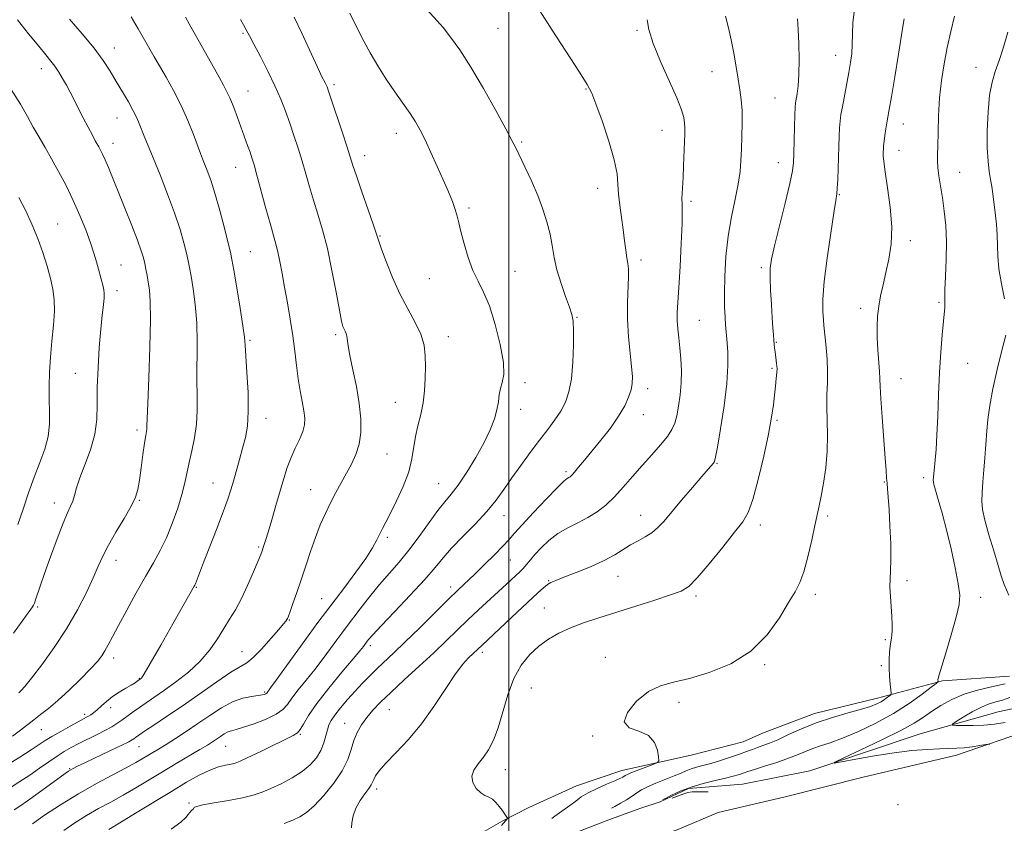
# Model space of a CAD drawing. Extents: x 2202300 to 2205200, y 352300 to 355200.
# Drawn here: x 2204351 to 2204651, y 353213 to 353458 of the extents above; entities that cross this region are included whole.
import ezdxf

# ---------------------------------------------------------------- set-up
doc = ezdxf.new("R2010")
doc.units = 0
doc.header["$MEASUREMENT"] = 0
doc.linetypes.add('rvrstm', pattern=[117.1, 50, -3.9, 0.5, -3.9, 0.5, -3.9, 0.5, -3.9, 50])
for name, color, linetype, lineweight in [('32000', 7, 'Continuous', 0), ('DTM HARD BREAKLINE', 7, 'Continuous', 0), ('DTM SPOT ELEVATION', 2, 'Continuous', 13), ('INDEX CONTOUR', 41, 'Continuous', 13), ('INTERMEDIATE CONTOUR', 44, 'Continuous', 0), ('STREAM - RIVER SINGLE LINE', 142, 'rvrstm', 0)]:
    doc.layers.add(name, color=color, linetype=linetype, lineweight=lineweight)

msp = doc.modelspace()

# ---------------------------------------------------------------- linework, layer by layer
at = {"layer": '32000', "flags": 128}
msp.add_lwpolyline([(2204500, 355000), (2204500, 352500)], dxfattribs=at)
at = {"layer": 'DTM HARD BREAKLINE'}
for points in [[(2204652.33, 353258.05, 1161.1), (2204631.89, 353256.67, 1161.82), (2204612.13, 353251.33, 1164.59), (2204593.02, 353246.65, 1164.59), (2204577.21, 353240.67, 1165.18), (2204571.28, 353238.02, 1165.12), (2204555.47, 353234.01, 1165.51), (2204534.38, 353229.33, 1166.57), (2204520.54, 353224.67, 1166.83), (2204506.06, 353218.03, 1167.36), (2204498.15, 353214.05, 1168.15), (2204488.94, 353208.75, 1169.07), (2204479.05, 353207.4, 1169.21), (2204466.52, 353207.36, 1169.93), (2204452, 353210.61, 1170), (2204440.8, 353208.6, 1170.66), (2204428.94, 353202.63, 1170.39), (2204422.36, 353199.97, 1171.78), (2204413.8, 353194.01, 1171.78), (2204402.6, 353190.01, 1172.31), (2204392.06, 353188, 1173.23), (2204379.54, 353185.33, 1174.09), (2204365.03, 353186.6, 1174.42), (2204353.92, 353184.25, 1174.51)], [(2204365.35, 353165.87, 1173.05), (2204379.85, 353167.23, 1172.85), (2204404.91, 353169.29, 1172.79), (2204424.67, 353177.26, 1171.47), (2204436.51, 353185.21, 1170.48), (2204452.32, 353190.54, 1169.82), (2204465.51, 353190.58, 1169.62), (2204480.68, 353191.94, 1169.49), (2204492.55, 353191.98, 1169.16), (2204508.36, 353197.96, 1168.37), (2204518.24, 353200.63, 1166.65), (2204537.35, 353206.63, 1165.86), (2204551.18, 353211.29, 1164.87), (2204563.69, 353216.6, 1164.28), (2204584.12, 353221.28, 1163.16), (2204607.85, 353227.29, 1161.77), (2204636.18, 353233.97, 1160.59), (2204659.24, 353241.95, 1159.27), (2204680.33, 353247.29, 1158.34), (2204694.16, 353251.29, 1157.82), (2204704.7, 353254.62, 1157.09), (2204713.27, 353256.63, 1157.35)], [(2204368.81, 353177.75, 1171.28), (2204383.98, 353177.14, 1169.7), (2204400.48, 353173.89, 1169.24), (2204413.65, 353179.87, 1169.04), (2204422.86, 353187.15, 1168.51), (2204428.78, 353190.46, 1168.18), (2204439.32, 353195.11, 1167.72), (2204455.8, 353197.14, 1167.32), (2204467.67, 353196.52, 1166.8), (2204483.5, 353196.57, 1166.8), (2204492.73, 353198.57, 1166.79), (2204503.26, 353203.88, 1165.61), (2204517.09, 353209.2, 1164.55), (2204530.93, 353214.52, 1163.23), (2204540.15, 353217.85, 1162.64), (2204546.08, 353219.84, 1161.92), (2204547.772, 353220.627, 1161.88)]]:
    msp.add_polyline3d(points, dxfattribs=at)
at = {"layer": 'DTM SPOT ELEVATION'}
for p in [(2204496.71, 353455.2, 1174.9), (2204538.99, 353454.57, 1172.2), (2204419.18, 353453.64, 1182.2), (2204380.02, 353449.25, 1187.3), (2204599.41, 353446.98, 1166.7), (2204357.79, 353442.92, 1190.6), (2204642.17, 353443.29, 1160.6), (2204561.79, 353442.02, 1170.8), (2204446.78, 353438.04, 1179.7), (2204523.53, 353436.71, 1174.1), (2204420.65, 353436.11, 1183.2), (2204581, 353434, 1168.9), (2204380.84, 353427.92, 1188.8), (2204619.98, 353426.1, 1163.3), (2204465.82, 353423.27, 1178.6), (2204546.58, 353424.12, 1172.8), (2204379.58, 353420.17, 1189.4), (2204503.92, 353420.63, 1175.8), (2204456.17, 353416.48, 1179.4), (2204618.7, 353418.09, 1163.3), (2204416.85, 353412.84, 1184.8), (2204581.95, 353414.36, 1168.7), (2204637.12, 353411.41, 1161.2), (2204527.05, 353406.51, 1174.6), (2204600.59, 353404.58, 1165.9), (2204487.9, 353400.48, 1177.7), (2204555.43, 353402.53, 1171.7), (2204362.78, 353395.67, 1193.1), (2204460.78, 353391.95, 1179.9), (2204622.14, 353390.59, 1163.5), (2204421.36, 353387.19, 1185.1), (2204382.06, 353383.12, 1191.1), (2204540.23, 353384.69, 1173.6), (2204576.83, 353382.39, 1168.3), (2204501.9, 353381.25, 1177.1), (2204475.83, 353379.05, 1178.9), (2204380.8, 353375.36, 1191.5), (2204630.83, 353371.82, 1162.2), (2204520.76, 353367.25, 1175.9), (2204607.05, 353369.99, 1164.5), (2204557.93, 353366.35, 1171.1), (2204447.31, 353362, 1182.3), (2204481.62, 353361.4, 1179.4), (2204421.23, 353360.25, 1185.8), (2204581.38, 353359.64, 1167.9), (2204639.61, 353353.2, 1161.1), (2204368.17, 353350.2, 1192.8), (2204580.11, 353351.68, 1168.2), (2204504.93, 353347.32, 1177.6), (2204619.31, 353348.6, 1163.2), (2204542.23, 353345.58, 1173.5), (2204465.5, 353341.35, 1180.8), (2204503.65, 353339.29, 1177.4), (2204540.96, 353337.58, 1173.3), (2204426.09, 353336.52, 1185.4), (2204581.59, 353335.9, 1167.8), (2204386.85, 353333, 1190.4), (2204462.99, 353325.68, 1181.1), (2204563.3, 353322.82, 1169.9), (2204517.35, 353320.32, 1174.3), (2204410.03, 353316.78, 1186.8), (2204478.61, 353316.65, 1178.9), (2204614.27, 353317.18, 1164.1), (2204626.18, 353318.43, 1162.4), (2204439.67, 353314.82, 1182.8), (2204361.77, 353310.72, 1192.6), (2204387.55, 353311.57, 1189.9), (2204498.51, 353306.87, 1175.3), (2204540.11, 353307.02, 1170.7), (2204597, 353306.77, 1165.7), (2204576.5, 353304.05, 1167.5), (2204463.09, 353300.28, 1179.7), (2204423.93, 353297.4, 1184.2), (2204380.48, 353293.26, 1189.4), (2204500.46, 353293.42, 1173.1), (2204512.08, 353287.08, 1170.1), (2204533.21, 353288.45, 1169.2), (2204621.17, 353287.15, 1163.6), (2204404.96, 353285.07, 1185.9), (2204482.3, 353285.23, 1174.5), (2204443.08, 353281.6, 1180.9), (2204556.92, 353282.46, 1167.7), (2204593.23, 353282.96, 1165.6), (2204643.58, 353282.03, 1161.4), (2204356.64, 353279.06, 1191.8), (2204510.77, 353278.83, 1168.9), (2204433.27, 353275.11, 1181.9), (2204614.54, 353269.18, 1164.2), (2204418.79, 353265.47, 1182.8), (2204457.84, 353267.31, 1175.6), (2204379.8, 353263.54, 1187.5), (2204491.98, 353265.29, 1169.6), (2204529.32, 353263.73, 1166.6), (2204577.88, 353261.5, 1165.8), (2204613.29, 353261.25, 1164.3), (2204387.59, 353257.38, 1186.1), (2204506.88, 353254.43, 1166.9), (2204425.71, 353253.25, 1180.2), (2204378.87, 353248.41, 1185.54), (2204463.6, 353247.81, 1171.1), (2204551.81, 353250.04, 1165.6), (2204370.96, 353246.41, 1186.34), (2204357.78, 353241.75, 1187.13), (2204450.01, 353243.7, 1172.8), (2204436.56, 353240.39, 1175.9), (2204525.53, 353239.88, 1166.1), (2204387.48, 353236.57, 1181.13), (2204413.86, 353236.65, 1177.04), (2204366.39, 353229.91, 1182.12), (2204498.95, 353229.61, 1167.3), (2204459.78, 353223.72, 1169.6), (2204402.7, 353219.47, 1174.2), (2204618.35, 353218.9, 1162.1)]:
    msp.add_point(p, dxfattribs=at)
at = {"layer": 'INDEX CONTOUR'}
for points in [[(2204350.91, 353252.926, 1190), (2204351.573, 353253.571, 1190), (2204352.733, 353254.897, 1190), (2204354.768, 353257.429, 1190), (2204357.893, 353261.507, 1190), (2204361.661, 353266.719, 1190), (2204365.457, 353272.465, 1190), (2204368.768, 353278.186, 1190), (2204371.476, 353283.481, 1190), (2204373.564, 353287.99, 1190), (2204375.098, 353291.525, 1190), (2204376.473, 353294.599, 1190), (2204378.167, 353297.898, 1190), (2204380.479, 353301.873, 1190), (2204382.997, 353306.06, 1190), (2204385.127, 353309.757, 1190), (2204386.439, 353312.518, 1190), (2204387.143, 353314.895, 1190), (2204387.61, 353317.693, 1190), (2204388.132, 353321.432, 1190), (2204388.689, 353325.497, 1190), (2204389.184, 353328.988, 1190), (2204389.537, 353331.238, 1190), (2204389.757, 353332.505, 1190), (2204389.87, 353333.282, 1190), (2204389.915, 353334.187, 1190), (2204389.971, 353336.349, 1190), (2204390.131, 353341.024, 1190), (2204390.442, 353348.869, 1190), (2204390.782, 353358.143, 1190), (2204390.984, 353366.506, 1190), (2204390.927, 353372.182, 1190), (2204390.672, 353375.653, 1190), (2204390.322, 353377.963, 1190), (2204389.963, 353379.986, 1190), (2204389.608, 353381.885, 1190), (2204389.25, 353383.651, 1190), (2204388.843, 353385.372, 1190), (2204388.187, 353387.528, 1190), (2204387.043, 353390.699, 1190), (2204385.277, 353395.219, 1190), (2204383.176, 353400.443, 1190), (2204378.176, 353412.805, 1190), (2204377.177, 353415.193, 1190), (2204376.396, 353416.918, 1190), (2204375.776, 353418.157, 1190), (2204375.262, 353419.091, 1190), (2204374.187, 353420.998, 1190), (2204373.305, 353422.639, 1190), (2204372.032, 353425.071, 1190), (2204370.531, 353427.973, 1190), (2204366.536, 353435.76, 1190), (2204365.402, 353437.883, 1190), (2204364.241, 353439.944, 1190), (2204363.062, 353441.896, 1190), (2204361.897, 353443.655, 1190), (2204360.709, 353445.241, 1190), (2204359.196, 353447.089, 1190), (2204356.991, 353449.736, 1190), (2204353.907, 353453.495, 1190), (2204350.488, 353457.753, 1190)], [(2204355.105, 353213.156, 1180), (2204358.782, 353215.725, 1180), (2204363.625, 353218.917, 1180), (2204369.056, 353222.264, 1180), (2204374.517, 353225.357, 1180), (2204379.526, 353228.029, 1180), (2204383.623, 353230.171, 1180), (2204386.503, 353231.729, 1180), (2204388.486, 353232.868, 1180), (2204393.451, 353235.855, 1180), (2204395.719, 353237.262, 1180), (2204398.557, 353239.075, 1180), (2204401.84, 353241.23, 1180), (2204405.379, 353243.624, 1180), (2204408.997, 353246.116, 1180), (2204412.566, 353248.428, 1180), (2204415.969, 353250.244, 1180), (2204419.078, 353251.344, 1180), (2204421.728, 353251.894, 1180), (2204423.742, 353252.152, 1180), (2204425.01, 353252.335, 1180), (2204425.697, 353252.494, 1180), (2204426.031, 353252.633, 1180), (2204426.215, 353252.763, 1180), (2204426.338, 353252.905, 1180), (2204427.499, 353254.465, 1180), (2204429.246, 353256.866, 1180), (2204435.807, 353265.954, 1180), (2204439.236, 353270.678, 1180), (2204441.934, 353274.342, 1180), (2204444.273, 353277.453, 1180), (2204450.068, 353285.083, 1180), (2204453.485, 353289.681, 1180), (2204456.459, 353293.883, 1180), (2204458.514, 353297.112, 1180), (2204459.827, 353299.497, 1180), (2204460.742, 353301.347, 1180), (2204461.582, 353303.002, 1180), (2204462.588, 353304.928, 1180), (2204463.983, 353307.623, 1180), (2204465.87, 353311.399, 1180), (2204467.886, 353315.809, 1180), (2204469.548, 353320.222, 1180), (2204470.522, 353324.148, 1180), (2204471.56, 353330.972, 1180), (2204472.312, 353334.274, 1180), (2204473.185, 353337.661, 1180), (2204473.94, 353341.203, 1180), (2204474.393, 353344.926, 1180), (2204474.592, 353348.68, 1180), (2204474.641, 353352.27, 1180), (2204474.579, 353355.574, 1180), (2204474.2, 353358.761, 1180), (2204473.233, 353362.073, 1180), (2204471.51, 353365.721, 1180), (2204469.27, 353369.806, 1180), (2204466.859, 353374.394, 1180), (2204464.589, 353379.412, 1180), (2204462.663, 353384.22, 1180), (2204461.251, 353388.033, 1180), (2204460.414, 353390.423, 1180), (2204458.802, 353395.255, 1180), (2204457.197, 353399.928, 1180), (2204455.302, 353405.412, 1180), (2204453.641, 353410.254, 1180), (2204452.57, 353413.468, 1180), (2204450.788, 353419.044, 1180), (2204449.279, 353423.664, 1180), (2204446.07, 353433.363, 1180), (2204445.167, 353436.055, 1180), (2204444.71, 353437.353, 1180), (2204444.441, 353437.995, 1180), (2204444.154, 353438.589, 1180), (2204443.063, 353440.682, 1180), (2204442.391, 353442.058, 1180), (2204441.183, 353444.642, 1180), (2204436.997, 353453.745, 1180), (2204434.734, 353458.581, 1180)], [(2204452.103, 353211.844, 1170), (2204452.268, 353213.44, 1170), (2204452.666, 353215.56, 1170), (2204453.463, 353217.908, 1170), (2204454.731, 353220.205, 1170), (2204456.173, 353222.257, 1170), (2204457.4, 353223.891, 1170), (2204458.135, 353225.011, 1170), (2204458.539, 353225.828, 1170), (2204458.89, 353226.632, 1170), (2204459.47, 353227.701, 1170), (2204460.597, 353229.269, 1170), (2204462.598, 353231.556, 1170), (2204465.661, 353234.73, 1170), (2204469.434, 353238.742, 1170), (2204473.424, 353243.49, 1170), (2204477.205, 353248.77, 1170), (2204480.609, 353253.978, 1170), (2204483.531, 353258.413, 1170), (2204485.891, 353261.551, 1170), (2204487.719, 353263.581, 1170), (2204491.871, 353267.529, 1170), (2204502.558, 353277.499, 1170), (2204508.807, 353283.367, 1170), (2204510.53, 353284.939, 1170), (2204511.73, 353285.909, 1170), (2204512.804, 353286.562, 1170), (2204514.283, 353287.2, 1170), (2204516.734, 353288.128, 1170), (2204520.48, 353289.562, 1170), (2204524.876, 353291.344, 1170), (2204529.034, 353293.231, 1170), (2204532.284, 353295.007, 1170), (2204537.052, 353298.026, 1170), (2204539.3, 353299.248, 1170), (2204541.504, 353300.405, 1170), (2204543.515, 353301.647, 1170), (2204545.276, 353303.147, 1170), (2204547.116, 353305.154, 1170), (2204552.528, 353311.585, 1170), (2204555.844, 353315.482, 1170), (2204558.721, 353318.834, 1170), (2204560.637, 353321.039, 1170), (2204562.281, 353322.886, 1170), (2204562.587, 353323.371, 1170), (2204562.898, 353324.654, 1170), (2204563.458, 353327.779, 1170), (2204564.411, 353333.36, 1170), (2204565.494, 353340.31, 1170), (2204566.34, 353347.112, 1170), (2204566.68, 353352.545, 1170), (2204566.637, 353356.576, 1170), (2204566.435, 353359.466, 1170), (2204565.944, 353364.936, 1170), (2204565.774, 353367.246, 1170), (2204565.635, 353370.368, 1170), (2204565.59, 353374.518, 1170), (2204565.705, 353379.789, 1170), (2204566.056, 353385.776, 1170), (2204566.722, 353391.954, 1170), (2204567.723, 353397.849, 1170), (2204568.837, 353403.202, 1170), (2204569.783, 353407.808, 1170), (2204570.352, 353411.586, 1170), (2204570.632, 353414.935, 1170), (2204570.782, 353418.378, 1170), (2204570.923, 353422.275, 1170), (2204571.011, 353426.349, 1170), (2204570.963, 353430.159, 1170), (2204570.719, 353433.417, 1170), (2204570.306, 353436.441, 1170), (2204569.771, 353439.701, 1170), (2204569.158, 353443.522, 1170), (2204568.464, 353447.649, 1170), (2204567.682, 353451.683, 1170), (2204566.819, 353455.353, 1170), (2204565.951, 353458.897, 1170)], [(2204650.801, 353372.84, 1160), (2204649.874, 353377.488, 1160), (2204649.124, 353382.048, 1160), (2204648.771, 353385.827, 1160), (2204648.669, 353389.058, 1160), (2204648.581, 353392.206, 1160), (2204648.325, 353395.603, 1160), (2204647.947, 353399.041, 1160), (2204647.218, 353404.787, 1160), (2204646.91, 353407.043, 1160), (2204646.572, 353409.236, 1160), (2204646.171, 353411.671, 1160), (2204645.795, 353414.726, 1160), (2204645.552, 353418.795, 1160), (2204645.542, 353424.047, 1160), (2204645.783, 353429.733, 1160), (2204646.281, 353434.88, 1160), (2204647.03, 353438.811, 1160), (2204648.006, 353442.047, 1160), (2204649.177, 353445.408, 1160), (2204650.489, 353449.489, 1160), (2204651.799, 353453.99, 1160)], [(2204652.139, 353282.723, 1160), (2204650.704, 353285.945, 1160), (2204649.775, 353288.604, 1160), (2204648.832, 353291.77, 1160), (2204647.505, 353296.16, 1160), (2204646.032, 353301.091, 1160), (2204644.8, 353305.53, 1160), (2204644.107, 353308.751, 1160), (2204643.883, 353311.262, 1160), (2204643.972, 353313.881, 1160), (2204644.224, 353317.196, 1160), (2204644.538, 353320.873, 1160), (2204644.823, 353324.35, 1160), (2204645.017, 353327.241, 1160), (2204645.177, 353329.857, 1160), (2204645.389, 353332.684, 1160), (2204645.74, 353336.143, 1160), (2204646.335, 353340.384, 1160), (2204647.278, 353345.493, 1160), (2204648.601, 353351.364, 1160), (2204650.029, 353357.144, 1160), (2204651.213, 353361.783, 1160)], [(2204646.199, 353237.267, 1160), (2204646.131, 353237.337, 1160), (2204645.091, 353237.278, 1160), (2204643.298, 353236.952, 1160), (2204640.987, 353236.576, 1160), (2204638.571, 353236.27, 1160), (2204636.324, 353236.119, 1160), (2204631.059, 353235.974, 1160), (2204627.28, 353235.776, 1160), (2204622.631, 353235.387, 1160), (2204617.205, 353234.735, 1160), (2204611.245, 353233.805, 1160), (2204605.585, 353232.798, 1160), (2204601.21, 353231.971, 1160), (2204598.967, 353231.582, 1160), (2204599.151, 353231.906, 1160), (2204601.92, 353233.221, 1160), (2204607.133, 353235.644, 1160), (2204613.456, 353238.643, 1160), (2204619.259, 353241.525, 1160), (2204623.332, 353243.773, 1160), (2204626.148, 353245.565, 1160), (2204628.605, 353247.258, 1160), (2204631.439, 353249.103, 1160), (2204634.756, 353250.955, 1160), (2204638.502, 353252.566, 1160), (2204642.597, 353253.774, 1160), (2204646.846, 353254.752, 1160), (2204651.025, 353255.754, 1160)]]:
    msp.add_polyline3d(points, dxfattribs=at)
at = {"layer": 'INTERMEDIATE CONTOUR'}
for points in [[(2204378.264, 353211.43, 1176), (2204381.683, 353213.424, 1176), (2204386.446, 353216.306, 1176), (2204397.348, 353222.977, 1176), (2204401.979, 353225.75, 1176), (2204405.82, 353227.905, 1176), (2204409.01, 353229.446, 1176), (2204411.668, 353230.411, 1176), (2204413.824, 353230.962, 1176), (2204415.483, 353231.292, 1176), (2204416.766, 353231.613, 1176), (2204418.251, 353232.185, 1176), (2204420.632, 353233.284, 1176), (2204424.306, 353235.051, 1176), (2204434.437, 353239.948, 1176), (2204435.711, 353240.756, 1176), (2204436.55, 353241.775, 1176), (2204437.521, 353243.46, 1176), (2204439.056, 353246.039, 1176), (2204441.56, 353249.683, 1176), (2204445.205, 353254.363, 1176), (2204449.234, 353259.252, 1176), (2204452.661, 353263.331, 1176), (2204454.746, 353265.836, 1176), (2204455.741, 353267.074, 1176), (2204456.923, 353268.648, 1176), (2204457.43, 353269.282, 1176), (2204458.646, 353270.658, 1176), (2204461.149, 353273.344, 1176), (2204465.229, 353277.631, 1176), (2204470.029, 353282.702, 1176), (2204474.405, 353287.459, 1176), (2204477.547, 353291.109, 1176), (2204479.987, 353294.059, 1176), (2204482.595, 353297.018, 1176), (2204485.985, 353300.513, 1176), (2204489.769, 353304.341, 1176), (2204493.305, 353308.117, 1176), (2204496.131, 353311.572, 1176), (2204498.512, 353314.889, 1176), (2204500.895, 353318.367, 1176), (2204503.607, 353322.2, 1176), (2204506.506, 353326.15, 1176), (2204509.327, 353329.879, 1176), (2204511.848, 353333.134, 1176), (2204514.016, 353336.011, 1176), (2204515.814, 353338.698, 1176), (2204517.234, 353341.419, 1176), (2204518.297, 353344.564, 1176), (2204519.028, 353348.558, 1176), (2204519.458, 353353.582, 1176), (2204519.649, 353358.825, 1176), (2204519.665, 353363.228, 1176), (2204519.538, 353366.084, 1176), (2204519.169, 353368.103, 1176), (2204518.421, 353370.346, 1176), (2204517.24, 353373.602, 1176), (2204515.876, 353377.573, 1176), (2204514.657, 353381.684, 1176), (2204513.814, 353385.492, 1176), (2204513.19, 353389.065, 1176), (2204512.53, 353392.596, 1176), (2204511.615, 353396.261, 1176), (2204510.377, 353400.151, 1176), (2204508.78, 353404.336, 1176), (2204506.854, 353408.78, 1176), (2204504.892, 353413.009, 1176), (2204502.112, 353418.805, 1176), (2204500.958, 353421.087, 1176), (2204499.092, 353424.582, 1176), (2204496.051, 353430.143, 1176), (2204492.273, 353436.86, 1176), (2204488.428, 353443.376, 1176), (2204485.066, 353448.605, 1176), (2204482.267, 353452.534, 1176), (2204479.995, 353455.412, 1176), (2204478.174, 353457.523, 1176), (2204474.956, 353461.059, 1176)], [(2204397.25, 353211.481, 1174), (2204400.261, 353213.646, 1174), (2204401.779, 353215.057, 1174), (2204402.48, 353215.96, 1174), (2204402.935, 353216.571, 1174), (2204403.289, 353216.988, 1174), (2204403.581, 353217.279, 1174), (2204404.04, 353217.703, 1174), (2204404.3, 353218.124, 1174), (2204404.99, 353218.433, 1174), (2204406.898, 353218.883, 1174), (2204410.406, 353219.509, 1174), (2204414.769, 353220.256, 1174), (2204418.966, 353221.044, 1174), (2204422.238, 353221.831, 1174), (2204424.919, 353222.721, 1174), (2204427.606, 353223.85, 1174), (2204430.73, 353225.317, 1174), (2204434.038, 353227.07, 1174), (2204437.109, 353229.017, 1174), (2204439.6, 353231.077, 1174), (2204441.496, 353233.229, 1174), (2204442.859, 353235.455, 1174), (2204443.768, 353237.716, 1174), (2204444.365, 353239.861, 1174), (2204444.808, 353241.714, 1174), (2204445.264, 353243.189, 1174), (2204445.945, 353244.563, 1174), (2204447.075, 353246.205, 1174), (2204448.795, 353248.375, 1174), (2204450.933, 353250.898, 1174), (2204453.237, 353253.483, 1174), (2204455.505, 353255.903, 1174), (2204457.735, 353258.17, 1174), (2204459.977, 353260.349, 1174), (2204465.054, 353265.134, 1174), (2204468.492, 353268.443, 1174), (2204472.784, 353272.67, 1174), (2204477.362, 353277.216, 1174), (2204481.48, 353281.285, 1174), (2204484.618, 353284.318, 1174), (2204489.682, 353289.123, 1174), (2204492.624, 353291.983, 1174), (2204495.642, 353294.986, 1174), (2204498.223, 353297.628, 1174), (2204500.062, 353299.619, 1174), (2204501.736, 353301.518, 1174), (2204504.041, 353304.093, 1174), (2204507.475, 353307.811, 1174), (2204511.349, 353311.918, 1174), (2204514.68, 353315.358, 1174), (2204516.728, 353317.347, 1174), (2204517.744, 353318.196, 1174), (2204518.225, 353318.49, 1174), (2204518.613, 353318.749, 1174), (2204519.132, 353319.23, 1174), (2204519.95, 353320.131, 1174), (2204521.215, 353321.616, 1174), (2204522.976, 353323.737, 1174), (2204525.261, 353326.513, 1174), (2204528.021, 353329.896, 1174), (2204530.886, 353333.565, 1174), (2204533.412, 353337.13, 1174), (2204535.253, 353340.27, 1174), (2204536.458, 353342.946, 1174), (2204537.179, 353345.189, 1174), (2204537.543, 353347.125, 1174), (2204537.597, 353349.255, 1174), (2204537.364, 353352.177, 1174), (2204536.902, 353356.299, 1174), (2204536.4, 353361.271, 1174), (2204536.082, 353366.554, 1174), (2204536.096, 353371.639, 1174), (2204536.45, 353379.636, 1174), (2204536.396, 353381.978, 1174), (2204536.171, 353383.662, 1174), (2204535.867, 353385.377, 1174), (2204535.55, 353387.677, 1174), (2204535.199, 353390.573, 1174), (2204534.767, 353393.943, 1174), (2204534.239, 353397.629, 1174), (2204533.725, 353401.341, 1174), (2204533.367, 353404.757, 1174), (2204533.212, 353407.745, 1174), (2204532.924, 353410.938, 1174), (2204532.077, 353415.158, 1174), (2204530.413, 353420.858, 1174), (2204528.36, 353426.998, 1174), (2204526.519, 353432.166, 1174), (2204525.239, 353435.475, 1174), (2204523.871, 353438.132, 1174), (2204521.516, 353441.874, 1174), (2204513.172, 353454.673, 1174), (2204509.398, 353460.503, 1174)], [(2204513.134, 353214.771, 1166), (2204514.018, 353215.434, 1166), (2204518.578, 353218.707, 1166), (2204520.337, 353220.045, 1166), (2204522.048, 353221.279, 1166), (2204524.136, 353222.527, 1166), (2204526.852, 353223.857, 1166), (2204529.751, 353225.141, 1166), (2204532.219, 353226.201, 1166), (2204533.796, 353226.91, 1166), (2204534.643, 353227.337, 1166), (2204535.433, 353227.834, 1166), (2204536.07, 353228.154, 1166), (2204537.366, 353228.696, 1166), (2204539.514, 353229.528, 1166), (2204544.07, 353231.233, 1166), (2204545.225, 353231.724, 1166), (2204545.605, 353232.3, 1166), (2204545.538, 353233.455, 1166), (2204545.223, 353235.484, 1166), (2204544.353, 353237.885, 1166), (2204542.499, 353239.959, 1166), (2204539.541, 353241.262, 1166), (2204536.597, 353242.369, 1166), (2204535.097, 353244.111, 1166), (2204536.06, 353247.018, 1166), (2204538.863, 353250.425, 1166), (2204542.471, 353253.365, 1166), (2204546.115, 353255.154, 1166), (2204550.085, 353256.238, 1166), (2204554.937, 353257.347, 1166), (2204560.976, 353259.12, 1166), (2204567.518, 353261.827, 1166), (2204573.632, 353265.651, 1166), (2204578.571, 353270.578, 1166), (2204582.334, 353275.829, 1166), (2204585.106, 353280.428, 1166), (2204587.09, 353283.743, 1166), (2204588.556, 353286.508, 1166), (2204589.788, 353289.797, 1166), (2204591.007, 353294.327, 1166), (2204592.163, 353299.394, 1166), (2204593.14, 353303.933, 1166), (2204594.45, 353309.86, 1166), (2204595.044, 353312.806, 1166), (2204595.744, 353316.763, 1166), (2204596.412, 353321.487, 1166), (2204596.85, 353326.494, 1166), (2204596.933, 353331.368, 1166), (2204596.708, 353340.099, 1166), (2204596.778, 353343.81, 1166), (2204596.925, 353347.282, 1166), (2204596.985, 353350.789, 1166), (2204596.843, 353354.485, 1166), (2204596.565, 353358.04, 1166), (2204596.266, 353361.003, 1166), (2204595.855, 353364.74, 1166), (2204595.692, 353366.525, 1166), (2204595.544, 353369.023, 1166), (2204595.572, 353372.726, 1166), (2204595.968, 353378.103, 1166), (2204596.839, 353385.259, 1166), (2204597.932, 353392.827, 1166), (2204598.909, 353399.073, 1166), (2204599.503, 353402.784, 1166), (2204599.794, 353404.83, 1166), (2204599.937, 353406.6, 1166), (2204600.06, 353409.179, 1166), (2204600.182, 353412.435, 1166), (2204600.292, 353415.932, 1166), (2204600.384, 353419.283, 1166), (2204600.479, 353422.304, 1166), (2204600.601, 353424.863, 1166), (2204600.778, 353426.931, 1166), (2204601.057, 353428.919, 1166), (2204601.486, 353431.346, 1166), (2204603.429, 353441.724, 1166), (2204603.957, 353444.761, 1166), (2204604.32, 353447.499, 1166), (2204604.495, 353450.277, 1166), (2204604.518, 353453.386, 1166), (2204604.638, 353456.915, 1166), (2204605.163, 353460.907, 1166)], [(2204346.951, 353230.795, 1186), (2204351.207, 353233.444, 1186), (2204354.67, 353235.633, 1186), (2204358.965, 353238.432, 1186), (2204361, 353239.686, 1186), (2204363.666, 353241.226, 1186), (2204366.551, 353242.84, 1186), (2204369.021, 353244.195, 1186), (2204371.539, 353245.546, 1186), (2204372.178, 353245.902, 1186), (2204372.856, 353246.325, 1186), (2204373.688, 353246.926, 1186), (2204374.736, 353247.795, 1186), (2204376.047, 353248.98, 1186), (2204377.622, 353250.37, 1186), (2204379.451, 353251.814, 1186), (2204381.477, 353253.173, 1186), (2204383.465, 353254.37, 1186), (2204385.135, 353255.339, 1186), (2204386.277, 353256.036, 1186), (2204386.974, 353256.502, 1186), (2204387.941, 353257.199, 1186), (2204388.204, 353257.481, 1186), (2204389.02, 353258.734, 1186), (2204390.902, 353261.896, 1186), (2204394.101, 353267.439, 1186), (2204397.834, 353273.972, 1186), (2204404.323, 353285.405, 1186), (2204404.469, 353285.703, 1186), (2204404.647, 353286.138, 1186), (2204405.579, 353288.611, 1186), (2204406.821, 353291.82, 1186), (2204411.075, 353302.706, 1186), (2204413.118, 353308.042, 1186), (2204414.515, 353311.889, 1186), (2204415.443, 353314.729, 1186), (2204416.224, 353317.405, 1186), (2204418.081, 353324.028, 1186), (2204419.028, 353327.454, 1186), (2204419.855, 353330.652, 1186), (2204420.461, 353334.133, 1186), (2204420.745, 353338.586, 1186), (2204420.654, 353344.36, 1186), (2204420.345, 353350.452, 1186), (2204419.82, 353358.73, 1186), (2204419.588, 353361.215, 1186), (2204419.106, 353364.619, 1186), (2204418.242, 353370.02, 1186), (2204417.211, 353376.25, 1186), (2204416.317, 353381.579, 1186), (2204415.757, 353384.828, 1186), (2204415.304, 353387.047, 1186), (2204414.623, 353389.837, 1186), (2204413.482, 353394.331, 1186), (2204412.045, 353399.79, 1186), (2204410.581, 353405.008, 1186), (2204409.31, 353409.03, 1186), (2204408.272, 353411.902, 1186), (2204406.841, 353415.452, 1186), (2204406.211, 353417.057, 1186), (2204404.056, 353422.832, 1186), (2204402.361, 353427.128, 1186), (2204400.322, 353431.751, 1186), (2204398.036, 353436.245, 1186), (2204395.745, 353440.333, 1186), (2204393.726, 353443.786, 1186), (2204392.15, 353446.51, 1186), (2204389.209, 353451.682, 1186), (2204387.248, 353455.077, 1186), (2204385.144, 353458.645, 1186)], [(2204348.253, 353224.077, 1184), (2204351.254, 353225.979, 1184), (2204354.256, 353227.961, 1184), (2204357.216, 353230.014, 1184), (2204360.025, 353231.999, 1184), (2204362.56, 353233.747, 1184), (2204364.766, 353235.154, 1184), (2204366.88, 353236.359, 1184), (2204369.207, 353237.564, 1184), (2204374.772, 353240.304, 1184), (2204377.304, 353241.583, 1184), (2204379.24, 353242.644, 1184), (2204380.778, 353243.599, 1184), (2204382.238, 353244.613, 1184), (2204385.691, 353247.146, 1184), (2204387.622, 353248.533, 1184), (2204389.659, 353249.937, 1184), (2204392.014, 353251.538, 1184), (2204394.951, 353253.569, 1184), (2204398.596, 353256.191, 1184), (2204402.519, 353259.276, 1184), (2204406.149, 353262.624, 1184), (2204409.052, 353266.046, 1184), (2204411.341, 353269.391, 1184), (2204413.266, 353272.516, 1184), (2204415.051, 353275.371, 1184), (2204416.811, 353278.279, 1184), (2204418.635, 353281.646, 1184), (2204420.549, 353285.68, 1184), (2204422.343, 353289.771, 1184), (2204423.744, 353293.105, 1184), (2204424.567, 353295.105, 1184), (2204424.974, 353296.151, 1184), (2204425.214, 353296.853, 1184), (2204425.511, 353297.787, 1184), (2204425.994, 353299.351, 1184), (2204426.764, 353301.901, 1184), (2204427.873, 353305.62, 1184), (2204429.169, 353310.009, 1184), (2204431.568, 353318.242, 1184), (2204432.618, 353321.592, 1184), (2204433.749, 353324.623, 1184), (2204435.043, 353327.472, 1184), (2204436.316, 353330.109, 1184), (2204437.317, 353332.464, 1184), (2204437.85, 353334.533, 1184), (2204437.944, 353336.553, 1184), (2204437.686, 353338.83, 1184), (2204437.171, 353341.604, 1184), (2204436.53, 353344.865, 1184), (2204435.903, 353348.541, 1184), (2204435.385, 353352.572, 1184), (2204434.893, 353356.944, 1184), (2204434.3, 353361.654, 1184), (2204433.519, 353366.648, 1184), (2204432.632, 353371.672, 1184), (2204431.76, 353376.42, 1184), (2204430.998, 353380.631, 1184), (2204430.338, 353384.221, 1184), (2204429.738, 353387.154, 1184), (2204429.147, 353389.535, 1184), (2204427.447, 353395.491, 1184), (2204426.117, 353400.367, 1184), (2204423.387, 353410.526, 1184), (2204422.499, 353413.698, 1184), (2204421.866, 353415.76, 1184), (2204421.267, 353417.504, 1184), (2204420.525, 353419.583, 1184), (2204417.448, 353428.059, 1184), (2204416.295, 353431.136, 1184), (2204415.221, 353433.818, 1184), (2204414.261, 353435.912, 1184), (2204413.226, 353437.866, 1184), (2204411.868, 353440.287, 1184), (2204405.917, 353451.005, 1184), (2204404.196, 353454.051, 1184), (2204402.781, 353456.516, 1184), (2204401.605, 353458.541, 1184)], [(2204348.96, 353239.783, 1188), (2204351.397, 353241.578, 1188), (2204355.473, 353244.784, 1188), (2204357.555, 353246.347, 1188), (2204359.938, 353248.186, 1188), (2204362.813, 353250.614, 1188), (2204366.24, 353253.785, 1188), (2204369.754, 353257.225, 1188), (2204372.76, 353260.299, 1188), (2204374.824, 353262.551, 1188), (2204376.158, 353264.229, 1188), (2204377.137, 353265.756, 1188), (2204378.119, 353267.55, 1188), (2204379.39, 353269.993, 1188), (2204381.216, 353273.462, 1188), (2204383.747, 353278.132, 1188), (2204386.652, 353283.379, 1188), (2204389.481, 353288.38, 1188), (2204391.887, 353292.55, 1188), (2204393.939, 353296.259, 1188), (2204395.813, 353300.113, 1188), (2204397.626, 353304.526, 1188), (2204399.268, 353309.132, 1188), (2204400.573, 353313.37, 1188), (2204401.444, 353316.856, 1188), (2204402.704, 353323.033, 1188), (2204403.523, 353326.605, 1188), (2204404.36, 353330.555, 1188), (2204404.972, 353334.694, 1188), (2204405.185, 353338.906, 1188), (2204405.146, 353343.355, 1188), (2204405.077, 353348.274, 1188), (2204405.185, 353359.678, 1188), (2204405.046, 353365.562, 1188), (2204404.585, 353371.101, 1188), (2204403.941, 353375.951, 1188), (2204403.319, 353379.77, 1188), (2204402.86, 353382.407, 1188), (2204402.456, 353384.466, 1188), (2204401.937, 353386.744, 1188), (2204401.145, 353389.895, 1188), (2204399.975, 353394.006, 1188), (2204398.334, 353399.023, 1188), (2204396.21, 353404.773, 1188), (2204393.909, 353410.601, 1188), (2204391.819, 353415.734, 1188), (2204389.103, 353422.364, 1188), (2204387.576, 353426.199, 1188), (2204386.813, 353427.975, 1188), (2204385.759, 353430.093, 1188), (2204384.264, 353432.779, 1188), (2204382.466, 353435.852, 1188), (2204380.574, 353439.03, 1188), (2204378.698, 353442.132, 1188), (2204376.566, 353445.383, 1188), (2204373.806, 353449.113, 1188), (2204370.222, 353453.485, 1188), (2204366.317, 353458.025, 1188)], [(2204349.547, 353217.354, 1182), (2204351.232, 353218.464, 1182), (2204353.61, 353220.119, 1182), (2204356.829, 353222.441, 1182), (2204365.07, 353228.466, 1182), (2204366.073, 353229.162, 1182), (2204366.718, 353229.555, 1182), (2204367.477, 353229.962, 1182), (2204368.811, 353230.625, 1182), (2204371.174, 353231.764, 1182), (2204378.819, 353235.416, 1182), (2204382.269, 353237.079, 1182), (2204384.352, 353238.112, 1182), (2204385.37, 353238.663, 1182), (2204385.891, 353239.008, 1182), (2204386.45, 353239.412, 1182), (2204387.437, 353240.101, 1182), (2204389.209, 353241.293, 1182), (2204392.04, 353243.164, 1182), (2204395.877, 353245.724, 1182), (2204400.586, 353248.946, 1182), (2204411.156, 353256.36, 1182), (2204415.47, 353259.263, 1182), (2204420.275, 353262.144, 1182), (2204422.241, 353263.724, 1182), (2204424.831, 353266.349, 1182), (2204427.643, 353269.461, 1182), (2204430.021, 353272.204, 1182), (2204431.472, 353273.932, 1182), (2204432.173, 353274.821, 1182), (2204432.462, 353275.259, 1182), (2204432.655, 353275.632, 1182), (2204432.934, 353276.332, 1182), (2204433.452, 353277.757, 1182), (2204434.319, 353280.192, 1182), (2204435.469, 353283.49, 1182), (2204436.793, 353287.396, 1182), (2204438.196, 353291.656, 1182), (2204439.649, 353296.013, 1182), (2204441.139, 353300.211, 1182), (2204442.654, 353304.052, 1182), (2204444.195, 353307.565, 1182), (2204445.768, 353310.839, 1182), (2204447.371, 353313.949, 1182), (2204448.987, 353316.926, 1182), (2204450.593, 353319.79, 1182), (2204452.141, 353322.587, 1182), (2204453.493, 353325.474, 1182), (2204454.488, 353328.636, 1182), (2204454.994, 353332.234, 1182), (2204454.998, 353336.347, 1182), (2204454.515, 353341.03, 1182), (2204453.613, 353346.211, 1182), (2204452.552, 353351.301, 1182), (2204451.645, 353355.585, 1182), (2204451.119, 353358.533, 1182), (2204450.702, 353361.521, 1182), (2204450.47, 353362.341, 1182), (2204450.175, 353363, 1182), (2204449.86, 353363.617, 1182), (2204449.538, 353364.42, 1182), (2204449.11, 353366.09, 1182), (2204448.444, 353369.418, 1182), (2204447.45, 353374.858, 1182), (2204446.196, 353381.516, 1182), (2204444.788, 353388.162, 1182), (2204443.325, 353393.83, 1182), (2204441.887, 353398.613, 1182), (2204440.544, 353402.872, 1182), (2204439.343, 353406.918, 1182), (2204438.221, 353410.866, 1182), (2204437.088, 353414.784, 1182), (2204435.877, 353418.715, 1182), (2204434.609, 353422.603, 1182), (2204433.329, 353426.368, 1182), (2204432.044, 353429.983, 1182), (2204430.61, 353433.668, 1182), (2204428.851, 353437.692, 1182), (2204426.682, 353442.176, 1182), (2204424.415, 353446.618, 1182), (2204422.45, 353450.363, 1182), (2204421.076, 353452.955, 1182), (2204420.115, 353454.735, 1182), (2204419.276, 353456.244, 1182), (2204418.327, 353457.922, 1182)], [(2204364.605, 353211.053, 1178), (2204367.952, 353213.414, 1178), (2204371.552, 353215.655, 1178), (2204375.205, 353217.727, 1178), (2204378.895, 353219.729, 1178), (2204382.653, 353221.797, 1178), (2204386.508, 353224.037, 1178), (2204394.598, 353228.918, 1178), (2204398.803, 353231.428, 1178), (2204406.017, 353235.703, 1178), (2204408.316, 353237.097, 1178), (2204409.889, 353238.093, 1178), (2204411.109, 353238.912, 1178), (2204412.283, 353239.72, 1178), (2204413.44, 353240.47, 1178), (2204414.544, 353241.059, 1178), (2204415.635, 353241.446, 1178), (2204417.072, 353241.832, 1178), (2204419.297, 353242.483, 1178), (2204422.53, 353243.579, 1178), (2204426.13, 353244.979, 1178), (2204429.24, 353246.464, 1178), (2204431.26, 353247.892, 1178), (2204432.621, 353249.444, 1178), (2204434.012, 353251.381, 1178), (2204435.963, 353253.891, 1178), (2204438.366, 353256.859, 1178), (2204440.953, 353260.098, 1178), (2204443.479, 353263.405, 1178), (2204445.774, 353266.514, 1178), (2204447.692, 353269.147, 1178), (2204449.182, 353271.169, 1178), (2204450.585, 353273.033, 1178), (2204454.75, 353278.493, 1178), (2204457.64, 353282.19, 1178), (2204460.696, 353285.93, 1178), (2204463.677, 353289.363, 1178), (2204466.619, 353292.72, 1178), (2204469.626, 353296.379, 1178), (2204472.742, 353300.549, 1178), (2204475.758, 353304.769, 1178), (2204478.402, 353308.411, 1178), (2204480.522, 353311.087, 1178), (2204482.43, 353313.404, 1178), (2204484.556, 353316.213, 1178), (2204487.181, 353320.102, 1178), (2204489.986, 353324.639, 1178), (2204492.506, 353329.132, 1178), (2204494.375, 353333.028, 1178), (2204495.625, 353336.317, 1178), (2204496.391, 353339.129, 1178), (2204496.819, 353341.577, 1178), (2204497.108, 353343.728, 1178), (2204497.472, 353345.632, 1178), (2204498.019, 353347.46, 1178), (2204498.443, 353349.843, 1178), (2204498.334, 353353.535, 1178), (2204497.406, 353358.94, 1178), (2204495.874, 353365.111, 1178), (2204494.079, 353370.755, 1178), (2204492.305, 353374.948, 1178), (2204490.624, 353378.237, 1178), (2204489.051, 353381.534, 1178), (2204487.613, 353385.484, 1178), (2204486.38, 353389.651, 1178), (2204485.433, 353393.326, 1178), (2204484.8, 353396.017, 1178), (2204484.302, 353398.078, 1178), (2204483.705, 353400.078, 1178), (2204482.816, 353402.498, 1178), (2204481.599, 353405.475, 1178), (2204480.058, 353409.054, 1178), (2204478.233, 353413.187, 1178), (2204476.32, 353417.426, 1178), (2204474.551, 353421.224, 1178), (2204473.069, 353424.213, 1178), (2204471.646, 353426.737, 1178), (2204469.968, 353429.32, 1178), (2204467.806, 353432.377, 1178), (2204465.299, 353435.895, 1178), (2204462.672, 353439.752, 1178), (2204460.141, 353443.796, 1178), (2204457.847, 353447.744, 1178), (2204455.917, 353451.282, 1178), (2204454.406, 353454.223, 1178), (2204451.67, 353459.79, 1178)], [(2204431.612, 353213.23, 1172), (2204434.262, 353214.259, 1172), (2204436.447, 353215.237, 1172), (2204438.487, 353216.523, 1172), (2204440.823, 353218.58, 1172), (2204443.723, 353221.696, 1172), (2204446.757, 353225.46, 1172), (2204449.318, 353229.286, 1172), (2204450.976, 353232.706, 1172), (2204452.007, 353235.714, 1172), (2204452.858, 353238.421, 1172), (2204453.903, 353240.925, 1172), (2204455.206, 353243.272, 1172), (2204456.754, 353245.492, 1172), (2204458.583, 353247.669, 1172), (2204460.932, 353250.09, 1172), (2204464.087, 353253.095, 1172), (2204468.183, 353256.883, 1172), (2204472.749, 353261.085, 1172), (2204477.164, 353265.193, 1172), (2204480.962, 353268.82, 1172), (2204484.305, 353272.065, 1172), (2204487.512, 353275.151, 1172), (2204490.806, 353278.231, 1172), (2204499.303, 353286.008, 1172), (2204503.498, 353289.934, 1172), (2204504.22, 353290.66, 1172), (2204504.861, 353291.382, 1172), (2204506.571, 353293.476, 1172), (2204507.945, 353295.076, 1172), (2204509.83, 353297.115, 1172), (2204512.18, 353299.347, 1172), (2204514.913, 353301.454, 1172), (2204517.927, 353303.21, 1172), (2204521.042, 353304.747, 1172), (2204524.061, 353306.288, 1172), (2204526.842, 353308.035, 1172), (2204529.474, 353310.104, 1172), (2204532.1, 353312.59, 1172), (2204534.836, 353315.537, 1172), (2204537.677, 353318.794, 1172), (2204540.589, 353322.16, 1172), (2204543.494, 353325.437, 1172), (2204546.146, 353328.449, 1172), (2204548.259, 353331.024, 1172), (2204549.639, 353333.096, 1172), (2204550.482, 353335.024, 1172), (2204551.082, 353337.272, 1172), (2204551.66, 353340.181, 1172), (2204552.166, 353343.616, 1172), (2204552.476, 353347.314, 1172), (2204552.506, 353351.04, 1172), (2204552.319, 353354.647, 1172), (2204552.014, 353358.012, 1172), (2204551.684, 353361.042, 1172), (2204551.403, 353363.771, 1172), (2204551.241, 353366.265, 1172), (2204551.248, 353368.714, 1172), (2204551.412, 353371.802, 1172), (2204551.704, 353376.34, 1172), (2204552.079, 353382.731, 1172), (2204552.446, 353389.756, 1172), (2204552.695, 353395.791, 1172), (2204552.759, 353399.641, 1172), (2204552.713, 353401.831, 1172), (2204552.67, 353403.316, 1172), (2204552.72, 353404.93, 1172), (2204553.007, 353409.805, 1172), (2204553.167, 353413.367, 1172), (2204553.512, 353423.046, 1172), (2204553.53, 353424.835, 1172), (2204553.451, 353426.347, 1172), (2204553.201, 353428.018, 1172), (2204552.516, 353430.384, 1172), (2204551.091, 353434.007, 1172), (2204546.16, 353445.055, 1172), (2204543.931, 353450.558, 1172), (2204542.641, 353454.807, 1172), (2204542.093, 353457.823, 1172)], [(2204497.805, 353212.641, 1168), (2204499.584, 353214.751, 1168), (2204499.577, 353214.896, 1168), (2204499.425, 353215.137, 1168), (2204497.968, 353217.225, 1168), (2204497.095, 353218.417, 1168), (2204496.078, 353219.635, 1168), (2204494.985, 353220.618, 1168), (2204493.87, 353221.215, 1168), (2204492.704, 353221.714, 1168), (2204491.441, 353222.51, 1168), (2204490.112, 353223.887, 1168), (2204489.059, 353225.681, 1168), (2204488.702, 353227.617, 1168), (2204489.321, 353229.488, 1168), (2204490.647, 353231.357, 1168), (2204492.268, 353233.356, 1168), (2204493.849, 353235.649, 1168), (2204495.339, 353238.519, 1168), (2204496.76, 353242.282, 1168), (2204499.689, 353252.329, 1168), (2204501.514, 353257.289, 1168), (2204503.76, 353261.365, 1168), (2204506.348, 353264.6, 1168), (2204509.153, 353267.196, 1168), (2204512.089, 353269.341, 1168), (2204515.247, 353271.16, 1168), (2204518.758, 353272.763, 1168), (2204522.752, 353274.263, 1168), (2204527.344, 353275.785, 1168), (2204538.591, 353279.337, 1168), (2204544.428, 353281.203, 1168), (2204549.228, 353282.765, 1168), (2204552.4, 353283.926, 1168), (2204554.727, 353285.369, 1168), (2204557.325, 353287.973, 1168), (2204560.971, 353292.255, 1168), (2204565.075, 353297.297, 1168), (2204568.708, 353301.822, 1168), (2204571.188, 353305.009, 1168), (2204572.849, 353307.86, 1168), (2204574.277, 353311.835, 1168), (2204575.907, 353317.898, 1168), (2204577.583, 353325.033, 1168), (2204578.999, 353331.728, 1168), (2204579.929, 353336.824, 1168), (2204580.476, 353340.569, 1168), (2204580.821, 353343.562, 1168), (2204581.112, 353346.27, 1168), (2204581.355, 353348.631, 1168), (2204581.521, 353350.448, 1168), (2204581.591, 353351.619, 1168), (2204581.573, 353352.416, 1168), (2204581.483, 353353.204, 1168), (2204581.007, 353356.744, 1168), (2204580.868, 353357.885, 1168), (2204580.747, 353359.015, 1168), (2204580.631, 353360.285, 1168), (2204580.504, 353361.87, 1168), (2204580.346, 353364.041, 1168), (2204580.14, 353367.095, 1168), (2204579.879, 353371.136, 1168), (2204579.634, 353375.506, 1168), (2204579.485, 353379.356, 1168), (2204579.529, 353382.195, 1168), (2204579.923, 353384.972, 1168), (2204580.839, 353388.997, 1168), (2204582.336, 353395.07, 1168), (2204584.047, 353401.963, 1168), (2204585.492, 353407.945, 1168), (2204586.315, 353411.799, 1168), (2204586.65, 353414.395, 1168), (2204586.754, 353417.122, 1168), (2204586.94, 353425.238, 1168), (2204587.036, 353428.891, 1168), (2204587.127, 353431.149, 1168), (2204587.248, 353432.469, 1168), (2204587.728, 353435.253, 1168), (2204588.029, 353437.697, 1168), (2204588.239, 353441.159, 1168), (2204588.282, 353445.671, 1168), (2204588.189, 353450.536, 1168), (2204588.02, 353454.876, 1168), (2204587.835, 353458.038, 1168)], [(2204531.271, 353217.837, 1164), (2204532.294, 353218.375, 1164), (2204534.013, 353219.351, 1164), (2204535.847, 353220.462, 1164), (2204537.531, 353221.552, 1164), (2204538.916, 353222.507, 1164), (2204540.32, 353223.405, 1164), (2204542.177, 353224.369, 1164), (2204544.755, 353225.478, 1164), (2204550.345, 353227.706, 1164), (2204552.39, 353228.577, 1164), (2204553.982, 353229.267, 1164), (2204555.451, 353229.826, 1164), (2204557.093, 353230.312, 1164), (2204559.064, 353230.829, 1164), (2204561.483, 353231.492, 1164), (2204564.379, 353232.37, 1164), (2204567.421, 353233.358, 1164), (2204570.183, 353234.306, 1164), (2204572.357, 353235.099, 1164), (2204574.095, 353235.756, 1164), (2204575.662, 353236.332, 1164), (2204577.317, 353236.905, 1164), (2204579.296, 353237.637, 1164), (2204581.827, 353238.717, 1164), (2204585.084, 353240.256, 1164), (2204589.022, 353242.066, 1164), (2204593.542, 353243.883, 1164), (2204598.456, 353245.488, 1164), (2204603.236, 353246.843, 1164), (2204607.26, 353247.955, 1164), (2204610.082, 353248.845, 1164), (2204611.942, 353249.59, 1164), (2204613.25, 353250.28, 1164), (2204614.34, 353250.975, 1164), (2204615.23, 353251.611, 1164), (2204615.859, 353252.094, 1164), (2204616.191, 353252.407, 1164), (2204616.282, 353252.86, 1164), (2204616.207, 353253.839, 1164), (2204616.041, 353255.612, 1164), (2204615.863, 353257.965, 1164), (2204615.749, 353260.564, 1164), (2204615.756, 353263.101, 1164), (2204615.861, 353265.376, 1164), (2204616.024, 353267.217, 1164), (2204616.208, 353268.534, 1164), (2204616.386, 353269.561, 1164), (2204616.534, 353270.615, 1164), (2204616.628, 353271.98, 1164), (2204616.637, 353273.798, 1164), (2204616.533, 353276.182, 1164), (2204616.07, 353282.311, 1164), (2204615.941, 353285.218, 1164), (2204616.005, 353287.61, 1164), (2204616.158, 353290.097, 1164), (2204616.249, 353293.506, 1164), (2204616.168, 353298.338, 1164), (2204615.955, 353303.807, 1164), (2204615.689, 353308.806, 1164), (2204615.439, 353312.482, 1164), (2204615.225, 353315.008, 1164), (2204615.06, 353316.81, 1164), (2204614.938, 353318.398, 1164), (2204614.784, 353320.617, 1164), (2204614.507, 353324.388, 1164), (2204613.548, 353336.819, 1164), (2204613.145, 353342.556, 1164), (2204612.953, 353346.217, 1164), (2204612.88, 353348.542, 1164), (2204612.778, 353350.754, 1164), (2204612.265, 353357.401, 1164), (2204612.053, 353361.089, 1164), (2204612.014, 353364.446, 1164), (2204612.174, 353367.551, 1164), (2204612.54, 353370.601, 1164), (2204613.11, 353373.772, 1164), (2204613.849, 353377.161, 1164), (2204614.708, 353380.842, 1164), (2204615.605, 353384.906, 1164), (2204616.296, 353389.502, 1164), (2204616.503, 353394.794, 1164), (2204616.059, 353400.759, 1164), (2204615.252, 353406.639, 1164), (2204614.481, 353411.487, 1164), (2204614.056, 353414.621, 1164), (2204613.921, 353416.412, 1164), (2204613.926, 353417.493, 1164), (2204613.957, 353418.425, 1164), (2204614.023, 353419.474, 1164), (2204614.166, 353420.835, 1164), (2204614.411, 353422.616, 1164), (2204614.717, 353424.597, 1164), (2204615.026, 353426.471, 1164), (2204615.719, 353430.447, 1164), (2204616.386, 353434.364, 1164), (2204617.402, 353440.443, 1164), (2204618.535, 353447.3, 1164), (2204619.476, 353453.066, 1164), (2204619.997, 353456.355, 1164), (2204620.256, 353458.061, 1164)], [(2204546.854, 353220.471, 1162), (2204547.623, 353220.867, 1162), (2204549.515, 353221.828, 1162), (2204552.162, 353223.041, 1162), (2204555.426, 353224.283, 1162), (2204559.114, 353225.369, 1162), (2204562.789, 353226.275, 1162), (2204565.953, 353227.007, 1162), (2204568.235, 353227.58, 1162), (2204569.764, 353228.023, 1162), (2204570.793, 353228.367, 1162), (2204571.626, 353228.666, 1162), (2204572.752, 353229.051, 1162), (2204574.712, 353229.677, 1162), (2204577.827, 353230.64, 1162), (2204581.554, 353231.823, 1162), (2204585.13, 353233.045, 1162), (2204587.985, 353234.163, 1162), (2204590.307, 353235.152, 1162), (2204592.474, 353236.015, 1162), (2204594.854, 353236.806, 1162), (2204597.773, 353237.76, 1162), (2204601.547, 353239.158, 1162), (2204606.338, 353241.205, 1162), (2204611.704, 353243.788, 1162), (2204617.049, 353246.72, 1162), (2204621.833, 353249.772, 1162), (2204625.737, 353252.566, 1162), (2204628.501, 353254.683, 1162), (2204629.982, 353255.841, 1162), (2204630.525, 353256.296, 1162), (2204630.595, 353256.436, 1162), (2204630.557, 353256.991, 1162), (2204630.599, 353257.334, 1162), (2204630.899, 353258.45, 1162), (2204631.701, 353261.124, 1162), (2204633.129, 353265.767, 1162), (2204634.81, 353271.322, 1162), (2204636.246, 353276.358, 1162), (2204637.037, 353279.896, 1162), (2204637.171, 353282.74, 1162), (2204636.728, 353286.142, 1162), (2204635.808, 353290.998, 1162), (2204634.571, 353296.778, 1162), (2204633.192, 353302.595, 1162), (2204631.842, 353307.683, 1162), (2204630.663, 353311.757, 1162), (2204629.791, 353314.66, 1162), (2204629.318, 353316.337, 1162), (2204629.149, 353317.175, 1162), (2204629.145, 353317.672, 1162), (2204629.382, 353320.652, 1162), (2204629.713, 353323.918, 1162), (2204629.978, 353327.014, 1162), (2204630.251, 353331.396, 1162), (2204630.499, 353337.137, 1162), (2204630.754, 353343.704, 1162), (2204631.063, 353350.413, 1162), (2204631.454, 353356.634, 1162), (2204631.869, 353361.962, 1162), (2204632.232, 353366.049, 1162), (2204632.619, 353370.208, 1162), (2204632.661, 353371.104, 1162), (2204632.636, 353371.883, 1162), (2204632.617, 353373.178, 1162), (2204632.683, 353375.653, 1162), (2204632.881, 353379.726, 1162), (2204633.086, 353384.842, 1162), (2204633.134, 353390.201, 1162), (2204632.904, 353395.146, 1162), (2204632.457, 353399.595, 1162), (2204631.893, 353403.611, 1162), (2204630.818, 353410.339, 1162), (2204630.485, 353412.832, 1162), (2204630.376, 353414.728, 1162), (2204630.422, 353416.656, 1162), (2204630.521, 353419.392, 1162), (2204630.61, 353423.489, 1162), (2204630.758, 353428.563, 1162), (2204631.074, 353433.999, 1162), (2204631.634, 353439.298, 1162), (2204632.418, 353444.404, 1162), (2204633.375, 353449.38, 1162), (2204634.458, 353454.254, 1162), (2204635.621, 353458.912, 1162)], [(2204349.28, 353271.131, 1192), (2204354.632, 353278.435, 1192), (2204355.119, 353279.144, 1192), (2204355.425, 353279.658, 1192), (2204355.696, 353280.276, 1192), (2204356.049, 353281.266, 1192), (2204357.467, 353285.469, 1192), (2204358.787, 353289.276, 1192), (2204360.599, 353294.375, 1192), (2204362.605, 353299.868, 1192), (2204364.422, 353304.611, 1192), (2204365.758, 353307.775, 1192), (2204366.672, 353309.769, 1192), (2204367.314, 353311.313, 1192), (2204367.849, 353313.05, 1192), (2204368.507, 353315.317, 1192), (2204369.535, 353318.376, 1192), (2204371.058, 353322.368, 1192), (2204372.713, 353326.948, 1192), (2204374.017, 353331.652, 1192), (2204374.623, 353336.168, 1192), (2204374.761, 353340.787, 1192), (2204374.8, 353345.952, 1192), (2204375.029, 353351.902, 1192), (2204375.423, 353358.049, 1192), (2204375.879, 353363.601, 1192), (2204376.304, 353367.929, 1192), (2204376.647, 353371.064, 1192), (2204376.868, 353373.203, 1192), (2204376.934, 353374.579, 1192), (2204376.84, 353375.58, 1192), (2204376.594, 353376.63, 1192), (2204375.147, 353381.919, 1192), (2204374.544, 353384.167, 1192), (2204373.789, 353386.774, 1192), (2204372.747, 353389.955, 1192), (2204371.315, 353393.843, 1192), (2204369.54, 353398.227, 1192), (2204367.501, 353402.812, 1192), (2204365.289, 353407.328, 1192), (2204363.033, 353411.604, 1192), (2204360.871, 353415.496, 1192), (2204358.903, 353418.924, 1192), (2204357.087, 353422.059, 1192), (2204355.34, 353425.14, 1192), (2204353.541, 353428.408, 1192), (2204351.399, 353432.125, 1192), (2204348.586, 353436.556, 1192)], [(2204350.651, 353304.205, 1194), (2204352.208, 353308.875, 1194), (2204353.899, 353313.799, 1194), (2204355.644, 353318.612, 1194), (2204357.341, 353323.037, 1194), (2204358.801, 353327.118, 1194), (2204359.816, 353330.983, 1194), (2204360.253, 353334.752, 1194), (2204360.289, 353338.514, 1194), (2204360.178, 353342.351, 1194), (2204360.138, 353346.345, 1194), (2204360.243, 353350.579, 1194), (2204360.53, 353355.134, 1194), (2204360.994, 353360.006, 1194), (2204361.47, 353364.834, 1194), (2204361.753, 353369.167, 1194), (2204361.679, 353372.719, 1194), (2204361.252, 353375.849, 1194), (2204360.522, 353379.078, 1194), (2204359.525, 353382.805, 1194), (2204358.258, 353386.943, 1194), (2204356.707, 353391.283, 1194), (2204354.886, 353395.625, 1194), (2204352.926, 353399.808, 1194), (2204350.983, 353403.681, 1194)], [(2204651.023, 353243.933, 1158), (2204647.768, 353243.482, 1158), (2204644.511, 353243.147, 1158), (2204641.245, 353243.009, 1158), (2204638.298, 353243.012, 1158), (2204636.081, 353243.069, 1158), (2204634.939, 353243.146, 1158), (2204634.936, 353243.439, 1158), (2204636.071, 353244.2, 1158), (2204638.247, 353245.563, 1158), (2204640.999, 353247.194, 1158), (2204643.765, 353248.646, 1158), (2204646.121, 353249.59, 1158), (2204648.185, 353250.198, 1158), (2204650.212, 353250.763, 1158), (2204652.444, 353251.527, 1158)], [(2204560.618, 353222.798, 1162), (2204560.558, 353222.8, 1162), (2204557.6, 353222.879, 1162), (2204555.739, 353222.86, 1162), (2204554.501, 353222.672, 1162), (2204553.196, 353222.244, 1162), (2204549.726, 353220.957, 1162)]]:
    msp.add_polyline3d(points, dxfattribs=at)
at = {"layer": 'STREAM - RIVER SINGLE LINE'}
msp.add_polyline3d([(2204547.772, 353220.627, 1161.88), (2204554.64, 353223.82, 1161.72), (2204571.12, 353225.19, 1160.93), (2204591.55, 353229.21, 1160.27), (2204625.15, 353240.53, 1158.82), (2204648.87, 353247.2, 1156.71), (2204680.5, 353253.89, 1154.73), (2204692.36, 353259.86, 1154.46), (2204705.53, 353265.18, 1154), (2204722, 353271.82, 1153.41), (2204734.47, 353290.32, 1152.35)], dxfattribs=at)

doc.saveas('drawing.dxf')
